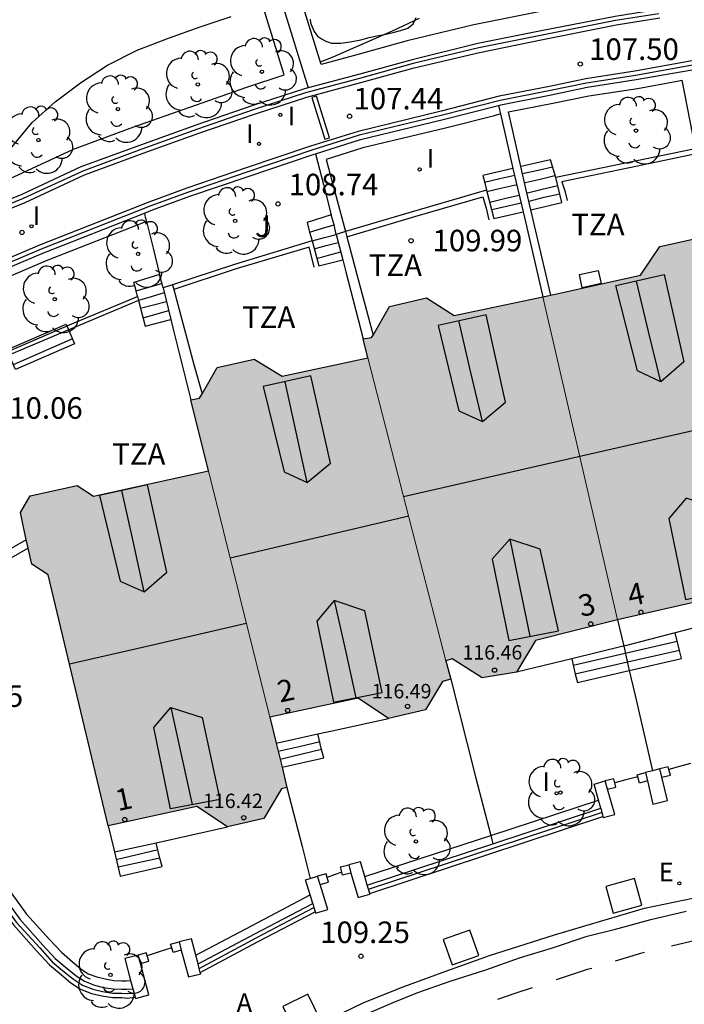
# Model space of a CAD drawing. Units: millimetres. Extents: x 581694 to 582044, y 4794040 to 4794291.
# Drawn here: x 581845 to 581869, y 4794060 to 4794095 of the extents above; entities that cross this region are included whole.
import ezdxf
from ezdxf.enums import TextEntityAlignment as Align

# ---------------------------------------------------------------- set-up
doc = ezdxf.new("R2010")
doc.units = ezdxf.units.MM
for name, color, linetype in [('020104', 34, 'Continuous'), ('020204', 9, 'Continuous'), ('020308', 9, 'Continuous'), ('060108', 9, 'Continuous'), ('060113', 4, 'Continuous'), ('060117', 9, 'Continuous'), ('060124', 9, 'Continuous'), ('060130', 9, 'Continuous'), ('060141', 9, 'Continuous'), ('060144', 9, 'Continuous'), ('070105', 6, 'Continuous'), ('070106', 6, 'Continuous'), ('070108', 9, 'VALLA'), ('080109', 9, 'Continuous'), ('080110', 9, 'Continuous'), ('080201', 9, 'Continuous'), ('080202', 9, 'Continuous'), ('080303', 9, 'Continuous'), ('080308', 9, 'Continuous'), ('080311', 9, 'Continuous'), ('090202', 1, 'Continuous'), ('100101', 9, 'Continuous'), ('100105', 3, 'Continuous'), ('100107', 3, 'Continuous'), ('100202', 3, 'Continuous'), ('100302', 7, 'Continuous'), ('200305', 4, 'Continuous'), ('210102', 4, 'Continuous'), ('220207', 9, 'Continuous'), ('220307', 9, 'Continuous'), ('260101', 9, 'Continuous'), ('270204', 9, 'Continuous'), ('270304', 9, 'Continuous'), ('990501', 21, 'Continuous')]:
    doc.layers.add(name, color=color, linetype=linetype)
doc.layers.add('080111', color=7, linetype='Continuous', lineweight=30)
doc.layers.add('080117', color=7, linetype='Continuous', lineweight=20)
doc.styles.add('ARIAL', font='ARIAL.TTF', dxfattribs={"height": 1})
doc.styles.add('ARIALI', font='ARIALI.TTF', dxfattribs={"height": 1})
doc.styles.add('ROMANS', font='romans__.ttf', dxfattribs={"height": 1})
doc.linetypes.add('VALLA', pattern='A,1,[200,DONOSTI.shx,S=0.1,R=0,X=0,Y=0],1', length=2)

# ---------------------------------------------------------------- blocks, each defined once
blk = doc.blocks.new('REGALU')
blk.add_circle((0, 0), 0.055)
blk = doc.blocks.new('REIND')
blk.add_circle((0, 0), 0.055)
blk = doc.blocks.new('COTAPU')
blk.add_circle((0, 0), 0.075)
blk = doc.blocks.new('ARBOL')
blk.add_circle((0, 0), 0.0587)
for centre, radius, start, end in [((-0.28, 0.855), 0.3, 359.2878, 173.6078), ((0.097, 0.97), 0.21, 23.1565, 160.4665), ((0.438, 0.881), 0.24, 301.578, 139.328), ((-0.564, 0.381), 0.532, 92.28, 254.58), ((0.656, 0.288), 0.443, 319.8556, 114.7656), ((-0.091, 0.321), 0.12, 119.14, 310.56), ((0.819, -0.249), 0.383, 235.5275, 62.0275), ((-0.556, -0.339), 0.555, 142.64, 266.54), ((-0.039, -0.384), 0.21, 189.64, 323.88), ((0.299, -0.624), 0.532, 224.67, 0.24), ((-0.301, -0.676), 0.45, 213.78, 295.32)]:
    blk.add_arc(centre, radius, start, end)
blk = doc.blocks.new('BloquePortal')
blk.add_circle((0, 0), 0.075)
at = {"flags": 5}
blk.add_attdef('INDICE', text='', height=0.75, dxfattribs=at).set_placement((0, 0), align=Align.MIDDLE_CENTER)
blk = doc.blocks.new('PUNTO')
blk.add_circle((0, 0), 0.075)
blk = doc.blocks.new('BANCO')
blk.add_line((1.125, 0.1875), (-1.125, 0.1875))
blk.add_lwpolyline([(1.125, 0.75), (1.125, 0), (-1.125, 0), (-1.125, 0.75)], close=True)

msp = doc.modelspace()

# ---------------------------------------------------------------- hatches: boundary and pattern name
at = {"layer": '990501'}
for points in [[(581871.397, 4794080.441), (581870.332, 4794085.745), (581870.203, 4794086.377), (581869.993, 4794086.334), (581868.962, 4794087.016), (581867.758, 4794086.749), (581867.082, 4794085.753), (581863.689, 4794084.987), (581865.044, 4794079.126), (581866.284, 4794073.758), (581869.337, 4794074.453), (581870.377, 4794073.848), (581871.579, 4794074.128), (581872.213, 4794075.189), (581872.441, 4794075.235)], [(581865.044, 4794079.126), (581863.689, 4794084.987), (581860.606, 4794084.345), (581859.631, 4794084.96), (581858.348, 4794084.655), (581857.739, 4794083.59), (581857.432, 4794083.531), (581857.597, 4794082.881), (581858.93, 4794077.693), (581860.306, 4794072.334), (581860.53, 4794072.395), (581861.573, 4794071.732), (581862.767, 4794071.933), (581863.429, 4794073.029), (581866.284, 4794073.758)], [(581858.93, 4794077.693), (581857.597, 4794082.881), (581854.614, 4794082.224), (581853.639, 4794082.839), (581852.356, 4794082.534), (581851.747, 4794081.469), (581851.44, 4794081.41), (581852.049, 4794078.941), (581853.094, 4794074.742), (581854.184, 4794070.363), (581857.252, 4794071.027), (581858.314, 4794070.318), (581859.597, 4794070.622), (581860.192, 4794071.61), (581860.472, 4794071.686), (581860.306, 4794072.334)], [(581853.094, 4794074.742), (581852.049, 4794078.941), (581848.046, 4794078.063), (581847.48, 4794078.428), (581845.856, 4794078.073), (581845.503, 4794077.49), (581845.709, 4794076.551), (581845.9, 4794075.685), (581846.466, 4794075.319), (581848.559, 4794066.584), (581851.639, 4794067.245), (581852.701, 4794066.536), (581853.984, 4794066.84), (581854.589, 4794067.874), (581854.772, 4794067.918), (581854.184, 4794070.363)]]:
    msp.add_hatch(color=256, dxfattribs=at).paths.add_polyline_path(points)

# ---------------------------------------------------------------- linework, layer by layer
at = {"layer": '020104', "flags": 128}
for points, elevation in [([(581843.686, 4794088.319), (581844.476, 4794089.329), (581845.906, 4794091.059), (581846.706, 4794091.779), (581847.596, 4794092.449), (581848.536, 4794093.059), (581849.566, 4794093.579), (581850.656, 4794093.999), (581851.756, 4794094.389), (581852.836, 4794094.749)], 106.5), ([(581855.946, 4794093.179), (581856.386, 4794093.349), (581858.446, 4794094.249), (581859.386, 4794094.699)], 107)]:
    msp.add_lwpolyline(points, dxfattribs=dict(at, elevation=elevation))
at = {"layer": '060108'}
msp.add_polyline3d([(581855.225, 4794059.35, 109.257), (581857.455, 4794060.43, 109.287), (581858.825, 4794060.98, 109.287), (581860.185, 4794061.48, 109.287), (581861.825, 4794062.07, 109.287), (581864.095, 4794062.789, 109.297), (581867.225, 4794063.719, 109.307), (581869.915, 4794064.269, 109.297)], dxfattribs=at)
at = {"layer": '060113'}
msp.add_polyline3d([(581857.665, 4794060.08, 109.137), (581858.475, 4794060.43, 109.137), (581859.335, 4794060.78, 109.137), (581860.455, 4794061.17, 109.107), (581861.705, 4794061.57, 109.107), (581862.875, 4794061.99, 109.127), (581864.015, 4794062.329, 109.127), (581865.225, 4794062.739, 109.087), (581866.215, 4794062.979, 109.077), (581867.445, 4794063.319, 109.087), (581868.675, 4794063.609, 109.147)], dxfattribs=at)
at = {"layer": '060117'}
for points in [[(581863.956, 4794089.769, 109.147), (581863.446, 4794089.649, 109.147), (581862.92, 4794089.537, 109.157)], [(581862.645, 4794089.466, 109.167), (581861.596, 4794089.219, 109.177)], [(581863.269, 4794088.027, 110.087), (581864.346, 4794088.279, 110.087), (581864.136, 4794089.149, 109.537)], [(581861.726, 4794088.709, 109.497), (581861.976, 4794087.719, 110.097), (581863.001, 4794087.958, 110.097)], [(581856.321, 4794087.847, 109.187), (581855.476, 4794087.579, 109.147)], [(581855.656, 4794086.939, 109.787), (581855.886, 4794086.069, 110.037), (581856.717, 4794086.287, 110.057)], [(581850.342, 4794085.768, 109.167), (581849.446, 4794085.489, 109.157)], [(581849.575, 4794085.003, 109.487), (581849.61, 4794084.871, 109.572)], [(581849.61, 4794084.871, 109.572), (581849.846, 4794083.979, 110.167), (581850.735, 4794084.211, 110.177)], [(581866.694, 4794071.989, 109.657), (581868.505, 4794072.409, 109.647), (581868.435, 4794072.689, 109.817), (581868.292, 4794073.303, 110.175)], [(581864.696, 4794072.396, 110.125), (581864.815, 4794071.859, 109.827), (581864.885, 4794071.569, 109.657), (581866.694, 4794071.989, 109.657)], [(581854.606, 4794068.622, 108.137), (581856.066, 4794068.949, 108.147), (581855.986, 4794069.239, 108.317), (581855.855, 4794069.781, 108.647)], [(581848.776, 4794065.67, 110.177), (581848.976, 4794064.83, 109.667), (581850.436, 4794065.17, 109.687), (581850.356, 4794065.46, 109.857), (581850.228, 4794065.991, 110.182)]]:
    msp.add_polyline3d(points, dxfattribs=at)
at = {"layer": '060124'}
for points in [[(581870.375, 4794073.849, 110.157), (581868.292, 4794073.303, 110.162)], [(581868.292, 4794073.303, 110.162), (581866.498, 4794072.832, 110.167)], [(581866.498, 4794072.832, 110.167), (581866.485, 4794072.829, 110.167), (581864.696, 4794072.396, 110.162)], [(581864.696, 4794072.396, 110.162), (581862.765, 4794071.929, 110.157)], [(581855.855, 4794069.781, 108.647), (581856.346, 4794069.889, 108.647), (581858.316, 4794070.319, 108.647)], [(581854.403, 4794069.459, 108.647), (581855.855, 4794069.781, 108.647)], [(581848.556, 4794066.58, 110.177), (581848.776, 4794065.67, 110.177)], [(581850.228, 4794065.991, 110.177), (581852.706, 4794066.54, 110.177)], [(581848.776, 4794065.67, 110.177), (581850.228, 4794065.991, 110.177)]]:
    msp.add_polyline3d(points, dxfattribs=at)
at = {"layer": '060130'}
msp.add_polyline3d([(581864.956, 4794085.769, 110.197), (581865.606, 4794085.909, 110.197), (581865.716, 4794085.459, 110.207), (581865.056, 4794085.309, 110.207), (581864.956, 4794085.769, 110.197)], dxfattribs=at)
at = {"layer": '060141'}
for points in [[(581862.976, 4794089.289, 109.367), (581863.516, 4794089.409, 109.367), (581864.026, 4794089.519, 109.357)], [(581861.656, 4794088.989, 109.387), (581862.186, 4794089.109, 109.377), (581862.706, 4794089.229, 109.377)], [(581864.106, 4794089.209, 109.507), (581863.586, 4794089.079, 109.507), (581863.066, 4794088.959, 109.507)], [(581862.786, 4794088.899, 109.507), (581862.266, 4794088.779, 109.507), (581861.736, 4794088.649, 109.507)], [(581863.146, 4794088.619, 109.687), (581863.666, 4794088.739, 109.677), (581864.206, 4794088.869, 109.657)], [(581861.836, 4794088.289, 109.737), (581862.346, 4794088.419, 109.737), (581862.856, 4794088.539, 109.727)], [(581863.206, 4794088.329, 109.817), (581863.726, 4794088.459, 109.807), (581864.276, 4794088.579, 109.807)], [(581861.906, 4794088.029, 109.857), (581862.416, 4794088.149, 109.857), (581862.926, 4794088.269, 109.847)], [(581855.566, 4794087.249, 109.277), (581855.976, 4794087.369, 109.277), (581856.416, 4794087.499, 109.277)], [(581855.656, 4794086.939, 109.487), (581856.086, 4794087.059, 109.487), (581856.486, 4794087.169, 109.487)], [(581855.726, 4794086.669, 109.647), (581856.146, 4794086.779, 109.647), (581856.566, 4794086.889, 109.647)], [(581855.816, 4794086.329, 109.887), (581856.226, 4794086.449, 109.887), (581856.656, 4794086.559, 109.887)], [(581849.526, 4794085.199, 109.297), (581849.976, 4794085.329, 109.307), (581850.426, 4794085.459, 109.307)], [(581850.506, 4794085.139, 109.517), (581850.056, 4794084.999, 109.517), (581849.606, 4794084.869, 109.517)], [(581849.686, 4794084.599, 109.727), (581850.136, 4794084.719, 109.727), (581850.586, 4794084.829, 109.727)], [(581849.776, 4794084.269, 109.977), (581850.216, 4794084.389, 109.987), (581850.666, 4794084.519, 109.987)], [(581868.355, 4794072.999, 109.997), (581866.555, 4794072.579, 109.997), (581864.735, 4794072.159, 109.997)], [(581868.435, 4794072.689, 109.817), (581866.625, 4794072.279, 109.827), (581864.815, 4794071.859, 109.827)], [(581855.936, 4794069.499, 108.487), (581855.206, 4794069.329, 108.477), (581854.476, 4794069.169, 108.477)], [(581855.986, 4794069.239, 108.317), (581855.266, 4794069.059, 108.317), (581854.536, 4794068.889, 108.317)], [(581850.296, 4794065.74, 110.017), (581848.836, 4794065.4, 110.007)], [(581850.356, 4794065.46, 109.857), (581848.906, 4794065.14, 109.847)]]:
    msp.add_polyline3d(points, dxfattribs=at)
at = {"layer": '060144'}
for points in [[(581869.023, 4794089.976, 109.557), (581866.696, 4794089.489, 109.567), (581864.346, 4794088.997, 110.097), (581864.446, 4794088.679, 110.097), (581864.536, 4794088.349, 110.097)], [(581856.866, 4794087.082, 109.797), (581859.226, 4794087.789, 109.737), (581861.596, 4794088.479, 109.667), (581861.706, 4794088.079, 109.987), (581861.806, 4794087.679, 110.007)], [(581855.726, 4794086.029, 109.987), (581855.646, 4794086.369, 109.987), (581855.556, 4794086.719, 109.987), (581853.006, 4794085.969, 109.907), (581850.842, 4794085.248, 110.067)], [(581849.61, 4794084.871, 110.157), (581847.346, 4794083.919, 110.177), (581845.096, 4794082.959, 110.157), (581842.626, 4794081.899, 110.107), (581844.097, 4794075.614, 110.427)]]:
    msp.add_polyline3d(points, dxfattribs=at)
at = {"layer": '070105'}
for points in [[(581822.257, 4794095.199, 107.247), (581827.837, 4794087.33, 107.817), (581831.817, 4794081.74, 108.107), (581833.707, 4794082.74, 108.377), (581835.607, 4794083.699, 108.387), (581837.796, 4794084.749, 108.377), (581839.926, 4794085.869, 108.387), (581843.686, 4794087.479, 108.367), (581845.666, 4794088.279, 108.387), (581847.726, 4794089.239, 108.397), (581849.776, 4794089.999, 108.397), (581851.716, 4794090.689, 108.377), (581853.686, 4794091.369, 108.377), (581855.466, 4794091.949, 108.397), (581857.346, 4794092.459, 108.437), (581859.206, 4794092.969, 108.447), (581861.476, 4794093.499, 108.437), (581863.686, 4794093.949, 108.457), (581866.236, 4794094.459, 108.457), (581867.756, 4794094.708, 108.487)], [(581867.576, 4794094.977, 108.474), (581866.196, 4794094.748, 108.447), (581863.626, 4794094.249, 108.447), (581861.426, 4794093.809, 108.437), (581859.136, 4794093.249, 108.447), (581857.266, 4794092.739, 108.427), (581855.518, 4794092.274, 108.39)], [(581868.936, 4794093.218, 108.457), (581866.886, 4794092.849, 108.437), (581865.176, 4794092.579, 108.437), (581863.916, 4794092.319, 108.447), (581862.166, 4794091.979, 108.447), (581860.146, 4794091.459, 108.437), (581857.256, 4794090.749, 108.427), (581855.596, 4794090.239, 108.377), (581853.326, 4794089.469, 108.387), (581851.296, 4794088.779, 108.377), (581849.976, 4794088.289, 108.377), (581846.166, 4794086.789, 108.327), (581842.256, 4794085.139, 108.307)], [(581862.146, 4794091.658, 108.457), (581862.226, 4794091.679, 108.457), (581863.976, 4794092.029, 108.447), (581865.226, 4794092.289, 108.447), (581866.936, 4794092.559, 108.447), (581868.885, 4794092.901, 108.456)], [(581855.518, 4794092.274, 108.39), (581855.386, 4794092.239, 108.387), (581853.596, 4794091.659, 108.367), (581851.606, 4794090.969, 108.367), (581849.676, 4794090.279, 108.387), (581847.606, 4794089.519, 108.387), (581845.546, 4794088.559, 108.377), (581843.882, 4794087.878, 108.369)], [(581855.776, 4794089.977, 108.39), (581857.336, 4794090.469, 108.437), (581860.216, 4794091.169, 108.447), (581862.146, 4794091.658, 108.457)], [(581849.816, 4794087.909, 108.383), (581850.096, 4794088.019, 108.387), (581851.396, 4794088.499, 108.387), (581853.426, 4794089.189, 108.387), (581855.686, 4794089.949, 108.387), (581855.776, 4794089.977, 108.39)], [(581868.988, 4794090.148, 109.559), (581864.136, 4794089.149, 109.577)], [(581864.136, 4794089.149, 109.577), (581863.956, 4794089.769, 109.117)], [(581861.596, 4794089.219, 109.177), (581861.666, 4794088.959, 109.337), (581861.726, 4794088.709, 109.407)], [(581861.726, 4794088.709, 109.407), (581859.096, 4794087.939, 109.737), (581856.817, 4794087.266, 116.418)], [(581836.413, 4794081.875, 108.313), (581838.356, 4794082.869, 108.307), (581840.326, 4794083.899, 108.307), (581842.376, 4794084.869, 108.307), (581846.286, 4794086.519, 108.337), (581849.816, 4794087.909, 108.383)], [(581856.486, 4794087.169, 117.387), (581856.416, 4794087.499, 117.407), (581856.321, 4794087.847, 117.417)], [(581855.476, 4794087.579, 109.147), (581855.566, 4794087.249, 109.247), (581855.656, 4794086.939, 109.347)], [(581856.817, 4794087.266, 116.418), (581856.486, 4794087.169, 117.387)], [(581855.656, 4794086.939, 109.347), (581852.956, 4794086.119, 109.907), (581850.797, 4794085.417, 109.985)], [(581850.466, 4794085.309, 109.997), (581850.416, 4794085.519, 117.437), (581850.342, 4794085.768, 117.448)], [(581849.575, 4794085.003, 110.147), (581849.516, 4794085.249, 109.317), (581849.446, 4794085.489, 109.157)], [(581850.797, 4794085.417, 109.985), (581850.466, 4794085.309, 109.997)], [(581842.483, 4794082.001, 110.107), (581845.036, 4794083.079, 110.147), (581847.296, 4794084.059, 110.177), (581849.575, 4794085.003, 110.147)], [(581845.706, 4794076.539, 109.537), (581844.097, 4794075.614, 110.364)], [(581843.975, 4794075.544, 110.427), (581838.806, 4794072.57, 109.097), (581845.476, 4794063.33, 110.737), (581846.286, 4794062.43, 110.817), (581846.716, 4794061.96, 110.857), (581847.126, 4794061.62, 110.907), (581847.436, 4794061.36, 110.917), (581847.726, 4794061.17, 110.907), (581848.076, 4794061.03, 110.917), (581848.396, 4794060.95, 110.907), (581848.726, 4794060.91, 110.897), (581849.026, 4794060.9, 110.887), (581849.206, 4794060.89, 110.877), (581849.415, 4794060.91, 110.872)], [(581838.375, 4794072.671, 109.101), (581838.356, 4794072.66, 109.097), (581845.256, 4794063.14, 110.737), (581846.066, 4794062.23, 110.827), (581846.516, 4794061.74, 110.867), (581846.926, 4794061.39, 110.917), (581847.256, 4794061.12, 110.927), (581847.596, 4794060.9, 110.917), (581847.976, 4794060.74, 110.927), (581848.336, 4794060.66, 110.917), (581848.706, 4794060.61, 110.907), (581849.026, 4794060.6, 110.897), (581849.216, 4794060.58, 110.887), (581849.495, 4794060.611, 110.807)], [(581868.073, 4794068.539, 111.167), (581868.045, 4794068.639, 111.167), (581867.755, 4794068.559, 111.167)], [(581866.987, 4794068.282, 111.167), (581866.965, 4794068.359, 111.167), (581867.255, 4794068.439, 111.167)], [(581867.323, 4794068.149, 111.164), (581867.045, 4794068.069, 111.167), (581866.987, 4794068.282, 111.167)], [(581867.505, 4794068.499, 111.167), (581867.255, 4794068.439, 111.167)], [(581867.255, 4794068.439, 111.167), (581867.323, 4794068.149, 111.164)], [(581867.323, 4794068.149, 111.164), (581867.515, 4794067.329, 111.157), (581868.025, 4794067.459, 111.157), (581867.826, 4794068.27, 111.167)], [(581867.755, 4794068.559, 111.167), (581867.505, 4794068.499, 111.167)], [(581867.826, 4794068.27, 111.167), (581867.755, 4794068.559, 111.167)], [(581867.826, 4794068.27, 111.167), (581868.125, 4794068.349, 111.167), (581868.073, 4794068.539, 111.167)], [(581865.619, 4794067.474, 111.172), (581865.465, 4794068.029, 111.177), (581865.855, 4794068.149, 111.167)], [(581866.189, 4794068.078, 111.167), (581866.155, 4794068.219, 111.167), (581865.855, 4794068.149, 111.167)], [(581865.94, 4794067.858, 111.164), (581865.855, 4794068.149, 111.167)], [(581865.94, 4794067.858, 111.167), (581866.225, 4794067.929, 111.167), (581866.189, 4794068.078, 111.167)], [(581865.777, 4794066.9, 111.167), (581865.785, 4794066.869, 111.167), (581866.195, 4794066.979, 111.157), (581865.94, 4794067.858, 111.164)], [(581865.697, 4794067.19, 111.17), (581865.619, 4794067.474, 111.172)], [(581857.657, 4794064.23, 111.157), (581865.777, 4794066.9, 111.157)], [(581861.944, 4794065.956, 111.151), (581865.697, 4794067.19, 111.147)], [(581865.697, 4794067.19, 111.17), (581865.777, 4794066.9, 111.167)], [(581857.572, 4794064.519, 111.157), (581861.944, 4794065.956, 111.151)], [(581856.685, 4794064.969, 111.137), (581856.636, 4794065.15, 111.137), (581856.926, 4794065.22, 111.137)], [(581857.486, 4794064.813, 111.146), (581857.335, 4794065.33, 111.137), (581856.926, 4794065.22, 111.137)], [(581856.926, 4794065.22, 111.137), (581857.007, 4794064.937, 111.137)], [(581856.182, 4794064.778, 111.077), (581856.146, 4794064.91, 111.077), (581855.846, 4794064.83, 111.077)], [(581857.007, 4794064.937, 111.137), (581856.715, 4794064.86, 111.137), (581856.685, 4794064.969, 111.137)], [(581857.007, 4794064.937, 111.137), (581857.255, 4794064.08, 111.157), (581857.665, 4794064.2, 111.157), (581857.657, 4794064.23, 111.157)], [(581855.583, 4794064.178, 111.11), (581855.426, 4794064.7, 111.097), (581855.586, 4794064.749, 111.089)], [(581855.586, 4794064.749, 111.089), (581855.846, 4794064.83, 111.077)], [(581855.762, 4794063.583, 111.126), (581855.775, 4794063.54, 111.127), (581856.205, 4794063.67, 111.107), (581855.936, 4794064.537, 111.084)], [(581855.936, 4794064.537, 111.084), (581855.846, 4794064.83, 111.077)], [(581855.936, 4794064.537, 111.077), (581856.226, 4794064.62, 111.077), (581856.182, 4794064.778, 111.077)], [(581857.572, 4794064.519, 111.151), (581857.486, 4794064.813, 111.146)], [(581857.615, 4794064.373, 111.154), (581857.572, 4794064.519, 111.151)], [(581855.675, 4794063.874, 111.118), (581855.583, 4794064.178, 111.11)], [(581857.657, 4794064.23, 111.157), (581857.615, 4794064.373, 111.154)], [(581851.684, 4794061.779, 110.997), (581853.656, 4794062.82, 111.017), (581855.675, 4794063.874, 111.037)], [(581855.675, 4794063.874, 111.118), (581855.715, 4794063.739, 111.122)], [(581851.763, 4794061.478, 110.997), (581853.756, 4794062.54, 111.017), (581855.762, 4794063.583, 111.047)], [(581855.715, 4794063.739, 111.122), (581855.762, 4794063.583, 111.126)], [(581850.766, 4794062.33, 111.097), (581850.726, 4794062.46, 111.097), (581851.026, 4794062.54, 111.097)], [(581851.604, 4794062.084, 111.078), (581851.456, 4794062.65, 111.087), (581851.026, 4794062.54, 111.097)], [(581851.026, 4794062.54, 111.097), (581851.101, 4794062.251, 111.09)], [(581849.913, 4794062.059, 110.887), (581849.886, 4794062.16, 110.887), (581849.596, 4794062.08, 110.887)], [(581851.101, 4794062.251, 111.097), (581850.816, 4794062.17, 111.097), (581850.766, 4794062.33, 111.097)], [(581851.101, 4794062.251, 111.09), (581851.346, 4794061.32, 111.067), (581851.776, 4794061.43, 111.067), (581851.763, 4794061.478, 111.068)], [(581849.596, 4794062.08, 110.887), (581849.136, 4794061.96, 110.887), (581849.338, 4794061.2, 110.876)], [(581849.495, 4794060.611, 110.867), (581849.506, 4794060.57, 110.867), (581849.976, 4794060.7, 110.867), (581849.675, 4794061.79, 110.883)], [(581849.675, 4794061.79, 110.883), (581849.596, 4794062.08, 110.887)], [(581849.675, 4794061.79, 110.887), (581849.966, 4794061.87, 110.887), (581849.913, 4794062.059, 110.887)], [(581851.684, 4794061.779, 111.073), (581851.604, 4794062.084, 111.078)], [(581851.726, 4794061.62, 111.07), (581851.684, 4794061.779, 111.073)], [(581851.763, 4794061.478, 111.068), (581851.726, 4794061.62, 111.07)], [(581849.338, 4794061.2, 110.876), (581849.415, 4794060.91, 110.872)], [(581849.415, 4794060.91, 110.872), (581849.458, 4794060.75, 110.869)], [(581849.458, 4794060.75, 110.869), (581849.495, 4794060.611, 110.867)]]:
    msp.add_polyline3d(points, dxfattribs=at)
at = {"layer": '070106'}
for points in [[(581868.822, 4794068.748, 111.167), (581868.445, 4794068.649, 111.167), (581868.073, 4794068.539, 111.157)], [(581866.987, 4794068.282, 111.137), (581866.575, 4794068.179, 111.137), (581866.189, 4794068.078, 111.137)], [(581856.685, 4794064.969, 111.097), (581856.426, 4794064.87, 111.097), (581856.182, 4794064.778, 111.097)], [(581850.766, 4794062.33, 111.017), (581850.336, 4794062.2, 110.967), (581849.913, 4794062.059, 110.917)]]:
    msp.add_polyline3d(points, dxfattribs=at)
at = {"layer": '070108'}
for points in [[(581843.957, 4794129.72, 105.567), (581849.727, 4794110.998, 105.747), (581855.518, 4794092.274, 105.927)], [(581867.726, 4794094.848, 108.487), (581866.216, 4794094.609, 108.467), (581863.656, 4794094.099, 108.467), (581861.456, 4794093.659, 108.447), (581859.166, 4794093.119, 108.457), (581857.306, 4794092.599, 108.437), (581855.426, 4794092.099, 108.407), (581853.636, 4794091.519, 108.387), (581851.666, 4794090.829, 108.377), (581849.726, 4794090.139, 108.397), (581847.676, 4794089.369, 108.397), (581845.596, 4794088.419, 108.387), (581843.626, 4794087.609, 108.377), (581839.856, 4794085.999, 108.387), (581837.726, 4794084.889, 108.387), (581835.557, 4794083.829, 108.387), (581833.637, 4794082.87, 108.377), (581831.847, 4794081.94, 108.107), (581827.957, 4794087.41, 107.827), (581822.377, 4794095.289, 107.257)], [(581868.966, 4794093.068, 108.457), (581866.906, 4794092.699, 108.437), (581865.206, 4794092.429, 108.437), (581863.946, 4794092.179, 108.447), (581862.196, 4794091.829, 108.447), (581860.186, 4794091.319, 108.447), (581857.296, 4794090.619, 108.427), (581855.646, 4794090.099, 108.377), (581853.376, 4794089.329, 108.387), (581851.346, 4794088.639, 108.387), (581850.036, 4794088.159, 108.377), (581846.226, 4794086.659, 108.337), (581842.316, 4794084.999, 108.307)], [(581862.146, 4794091.658, 108.487), (581862.176, 4794091.499, 108.487), (581862.206, 4794091.366, 108.488)], [(581862.206, 4794091.366, 108.488), (581862.486, 4794090.139, 108.497), (581862.645, 4794089.466, 108.81)], [(581855.776, 4794089.977, 117.477), (581856.046, 4794088.909, 117.447), (581856.321, 4794087.847, 117.417)], [(581862.645, 4794089.466, 108.81), (581863.001, 4794087.958, 109.511)], [(581849.816, 4794087.909, 117.577), (581849.846, 4794087.769, 117.567), (581849.886, 4794087.619, 117.557)], [(581863.001, 4794087.958, 109.511), (581863.096, 4794087.559, 109.697), (581863.686, 4794084.989, 109.987)], [(581849.886, 4794087.619, 117.557), (581850.126, 4794086.689, 117.507), (581850.342, 4794085.768, 117.448)], [(581856.486, 4794087.169, 117.387), (581856.717, 4794086.287, 117.339)], [(581856.717, 4794086.287, 117.339), (581856.826, 4794085.869, 117.317), (581857.436, 4794083.529, 117.237)], [(581850.466, 4794085.309, 117.427), (581850.735, 4794084.211, 117.363)], [(581850.735, 4794084.211, 117.363), (581850.806, 4794083.919, 117.347), (581851.436, 4794081.409, 117.267)], [(581843.94, 4794075.702, 109.407), (581838.586, 4794072.62, 109.077), (581845.356, 4794063.23, 110.737), (581846.176, 4794062.33, 110.827), (581846.606, 4794061.85, 110.867), (581847.026, 4794061.5, 110.907), (581847.346, 4794061.24, 110.927), (581847.666, 4794061.03, 110.917), (581848.026, 4794060.89, 110.927), (581848.356, 4794060.81, 110.917), (581848.716, 4794060.75, 110.907), (581849.026, 4794060.75, 110.907), (581849.216, 4794060.74, 110.887), (581849.458, 4794060.75, 110.827)], [(581866.285, 4794073.749, 110.497), (581866.498, 4794072.832, 110.605)], [(581866.498, 4794072.832, 110.605), (581866.694, 4794071.989, 110.704)], [(581866.694, 4794071.989, 110.704), (581866.895, 4794071.119, 110.807), (581867.505, 4794068.499, 111.117)], [(581860.476, 4794071.689, 109.437), (581861.345, 4794068.289, 109.307), (581861.869, 4794066.247, 109.193)], [(581854.776, 4794067.92, 109.257), (581855.306, 4794065.86, 109.197), (581855.586, 4794064.749, 109.127)], [(581857.615, 4794064.373, 111.157), (581865.725, 4794067.039, 111.147)], [(581861.869, 4794066.247, 109.193), (581861.944, 4794065.956, 109.177)], [(581851.726, 4794061.62, 110.997), (581853.726, 4794062.69, 111.017), (581855.715, 4794063.739, 111.037)]]:
    msp.add_polyline3d(points, dxfattribs=at)
at = {"layer": '080109'}
for points in [[(581867.786, 4794082.039, 118.197), (581867.356, 4794083.789, 118.187), (581866.946, 4794085.539, 118.187)], [(581861.586, 4794080.659, 118.197), (581861.166, 4794082.409, 118.237), (581860.756, 4794084.169, 118.267)], [(581855.486, 4794078.529, 118.197), (581855.096, 4794080.289, 118.227), (581854.716, 4794082.039, 118.247)], [(581858.836, 4794078.039, 118.857), (581865.076, 4794079.469, 118.847), (581871.305, 4794080.889, 118.837)], [(581849.806, 4794074.729, 118.197), (581849.426, 4794076.489, 118.207), (581849.036, 4794078.249, 118.207)], [(581852.806, 4794075.909, 118.867), (581855.906, 4794076.639, 118.867), (581859.016, 4794077.369, 118.867)], [(581862.536, 4794076.559, 118.137), (581862.886, 4794074.869, 118.167), (581863.235, 4794073.179, 118.197)], [(581856.426, 4794074.419, 118.137), (581856.806, 4794072.729, 118.167), (581857.176, 4794071.039, 118.197)], [(581847.206, 4794072.22, 118.927), (581850.006, 4794072.859, 118.917), (581853.356, 4794073.639, 118.907)], [(581850.736, 4794070.7, 118.167), (581851.106, 4794069, 118.217), (581851.476, 4794067.32, 118.277)]]:
    msp.add_polyline3d(points, dxfattribs=at)
at = {"layer": '080110'}
for points in [[(581867.906, 4794085.769, 117.947), (581868.586, 4794082.729, 117.987), (581867.786, 4794082.039, 118.197), (581866.976, 4794082.419, 118.007), (581866.226, 4794085.389, 117.947)], [(581861.706, 4794084.369, 117.957), (581860.036, 4794083.999, 117.947), (581860.766, 4794081.029, 118.007), (581861.586, 4794080.659, 118.197), (581862.386, 4794081.329, 117.987)], [(581855.606, 4794082.249, 117.957), (581853.946, 4794081.869, 117.947), (581854.686, 4794078.899, 118.007), (581855.486, 4794078.529, 118.197), (581856.296, 4794079.209, 117.987)], [(581849.926, 4794078.449, 117.957), (581848.256, 4794078.079, 117.947), (581848.976, 4794075.099, 118.007), (581849.806, 4794074.729, 118.197), (581850.596, 4794075.409, 117.987)], [(581868.675, 4794077.989, 118.117), (581868.065, 4794077.279, 117.937), (581868.645, 4794074.459, 117.907), (581870.345, 4794074.789, 117.937), (581869.735, 4794077.639, 117.947)], [(581862.536, 4794076.559, 118.137), (581861.926, 4794075.859, 117.957), (581862.506, 4794073.029, 117.927), (581864.225, 4794073.369, 117.947), (581863.596, 4794076.209, 117.967)], [(581856.426, 4794074.419, 118.137), (581855.816, 4794073.709, 117.957), (581856.396, 4794070.889, 117.917), (581858.096, 4794071.219, 117.947), (581857.486, 4794074.059, 117.957)], [(581850.736, 4794070.7, 118.167), (581851.826, 4794070.35, 117.987), (581852.436, 4794067.5, 117.977), (581850.726, 4794067.17, 117.947), (581850.146, 4794070, 117.987)]]:
    msp.add_polyline3d(points, close=True, dxfattribs=at)
at = {"layer": '080111'}
for points in [[(581863.963, 4794085.051, 110.057), (581867.086, 4794085.749, 110.057), (581867.756, 4794086.749, 110.057), (581868.966, 4794087.019, 110.057), (581869.724, 4794086.505, 110.057)], [(581857.775, 4794083.664, 110.057), (581858.346, 4794084.659, 110.057), (581859.636, 4794084.959, 110.057), (581860.596, 4794084.349, 110.057), (581863.686, 4794084.989, 110.057)], [(581863.686, 4794084.989, 110.057), (581863.963, 4794085.051, 110.057)], [(581857.436, 4794083.529, 110.057), (581857.726, 4794083.579, 110.057), (581857.775, 4794083.664, 110.057)], [(581857.596, 4794082.869, 110.107), (581857.436, 4794083.529, 110.057)], [(581851.823, 4794081.621, 110.107), (581852.346, 4794082.539, 110.107), (581853.636, 4794082.829, 110.107), (581854.606, 4794082.229, 110.107), (581857.596, 4794082.869, 110.107)], [(581851.436, 4794081.409, 110.107), (581851.736, 4794081.469, 110.107), (581851.823, 4794081.621, 110.107)], [(581852.046, 4794078.939, 110.057), (581851.436, 4794081.409, 110.107)], [(581845.706, 4794076.539, 109.537), (581845.506, 4794077.489, 110.057), (581845.846, 4794078.069, 110.057), (581847.476, 4794078.429, 110.057), (581848.046, 4794078.059, 110.057), (581852.046, 4794078.939, 110.057)], [(581845.771, 4794076.247, 109.537), (581845.706, 4794076.539, 109.537)], [(581848.556, 4794066.58, 110.177), (581846.466, 4794075.319, 109.537), (581845.896, 4794075.689, 109.537), (581845.771, 4794076.247, 109.537)], [(581870.375, 4794073.849, 110.157), (581869.335, 4794074.449, 110.157), (581866.285, 4794073.749, 110.177)], [(581866.285, 4794073.749, 110.177), (581863.425, 4794073.029, 110.157), (581862.765, 4794071.929, 110.157)], [(581862.765, 4794071.929, 110.157), (581861.576, 4794071.729, 109.417), (581860.526, 4794072.399, 109.397), (581860.306, 4794072.329, 109.377)], [(581860.306, 4794072.329, 109.377), (581860.476, 4794071.689, 109.437)], [(581860.476, 4794071.689, 109.437), (581860.196, 4794071.609, 109.417), (581859.596, 4794070.619, 109.407), (581858.316, 4794070.319, 110.177)], [(581858.316, 4794070.319, 110.177), (581857.256, 4794071.029, 110.177), (581854.186, 4794070.359, 110.177)], [(581854.186, 4794070.359, 110.177), (581854.403, 4794069.459, 110.177)], [(581854.403, 4794069.459, 110.177), (581854.606, 4794068.622, 110.177)], [(581854.606, 4794068.622, 110.177), (581854.776, 4794067.92, 110.177)], [(581854.776, 4794067.92, 110.177), (581854.586, 4794067.87, 109.247), (581853.976, 4794066.83, 109.247), (581852.706, 4794066.54, 110.177)], [(581852.706, 4794066.54, 110.177), (581851.636, 4794067.25, 110.177), (581848.556, 4794066.58, 110.177)]]:
    msp.add_polyline3d(points, dxfattribs=at)
at = {"layer": '080117'}
for points in [[(581863.686, 4794084.989, 109.987), (581865.046, 4794079.119, 110.657), (581866.285, 4794073.749, 111.267)], [(581857.596, 4794082.869, 117.207), (581858.926, 4794077.689, 116.857), (581860.306, 4794072.329, 116.687)], [(581852.046, 4794078.939, 117.127), (581853.096, 4794074.739, 116.807), (581854.186, 4794070.359, 116.477)]]:
    msp.add_polyline3d(points, dxfattribs=at)
at = {"layer": '100101'}
for points in [[(581866.135, 4794063.539, 109.307), (581867.135, 4794063.819, 109.307), (581866.875, 4794064.749, 109.307), (581865.875, 4794064.469, 109.307), (581866.135, 4794063.539, 109.307)], [(581860.525, 4794061.74, 109.297), (581861.455, 4794062.07, 109.287), (581861.145, 4794062.95, 109.307), (581860.215, 4794062.62, 109.307), (581860.525, 4794061.74, 109.297)], [(581855.075, 4794059.4, 109.267), (581855.945, 4794059.82, 109.257), (581855.505, 4794060.72, 109.287), (581854.635, 4794060.29, 109.287), (581855.075, 4794059.4, 109.267)]]:
    msp.add_polyline3d(points, dxfattribs=at)
at = {"layer": '100105'}
msp.add_polyline3d([(581855.586, 4794094.659, 106.727), (581855.596, 4794094.529, 106.757), (581855.656, 4794094.389, 106.757), (581855.726, 4794094.229, 106.797), (581855.846, 4794094.069, 106.787), (581855.976, 4794093.979, 106.837), (581856.136, 4794093.889, 106.877), (581856.326, 4794093.829, 106.907), (581856.656, 4794093.829, 106.907), (581856.976, 4794093.869, 106.937), (581857.346, 4794093.939, 106.967), (581857.636, 4794094.019, 107.007), (581857.906, 4794094.079, 107.027), (581858.216, 4794094.139, 107.037), (581858.476, 4794094.199, 107.037), (581858.726, 4794094.269, 107.037), (581858.986, 4794094.349, 107.027), (581859.176, 4794094.499, 107.017), (581859.276, 4794094.719, 106.977)], dxfattribs=at)
at = {"layer": '100107'}
for points in [[(581843.608, 4794088.49, 108.387), (581845.276, 4794089.169, 108.397), (581847.346, 4794090.139, 108.407), (581849.446, 4794090.909, 108.407), (581851.396, 4794091.599, 108.387), (581853.376, 4794092.289, 108.387), (581854.686, 4794092.719, 105.917), (581849.097, 4794110.788, 105.737), (581843.517, 4794128.868, 105.567), (581841.427, 4794128.188, 105.467), (581838.017, 4794127.058, 105.447), (581833.532, 4794125.37, 105.467)], [(581865.44, 4794103.036, 106.205), (581865.556, 4794102.388, 106.227), (581866.796, 4794095.528, 106.467), (581866.076, 4794095.408, 108.477), (581863.486, 4794094.909, 108.477), (581861.286, 4794094.459, 108.457), (581858.966, 4794093.909, 108.467), (581857.086, 4794093.389, 108.447), (581855.966, 4794093.079, 106.257), (581854.505, 4794097.809, 106.166)], [(581862.92, 4794089.537, 108.68), (581862.486, 4794091.429, 108.467), (581864.036, 4794091.739, 108.457), (581865.286, 4794091.989, 108.447), (581866.976, 4794092.249, 108.447), (581868.356, 4794092.499, 108.457), (581868.516, 4794092.539, 108.767), (581868.986, 4794090.159, 109.027), (581868.988, 4794090.148, 109.033)], [(581862.206, 4794091.366, 108.457), (581861.956, 4794091.289, 108.457), (581860.296, 4794090.869, 108.447), (581857.416, 4794090.179, 108.437), (581856.146, 4794089.779, 108.397), (581856.817, 4794087.266, 108.689)], [(581863.269, 4794088.027, 108.852), (581863.096, 4794088.769, 108.767), (581862.92, 4794089.537, 108.68)], [(581863.963, 4794085.051, 109.196), (581863.269, 4794088.027, 108.852)], [(581849.886, 4794087.619, 108.387), (581846.396, 4794086.249, 108.337), (581842.486, 4794084.579, 108.317), (581840.456, 4794083.619, 108.317), (581838.486, 4794082.619, 108.317), (581836.856, 4794081.779, 108.317), (581837.386, 4794080.79, 108.337), (581837.906, 4794079.79, 108.577), (581842.326, 4794081.969, 108.557), (581842.483, 4794082.001, 108.662)], [(581856.817, 4794087.266, 108.689), (581856.866, 4794087.082, 108.836)], [(581856.866, 4794087.082, 108.836), (581857.306, 4794085.419, 110.157), (581857.775, 4794083.664, 110.177)], [(581850.797, 4794085.417, 110.207), (581850.842, 4794085.248, 110.212)], [(581850.842, 4794085.248, 110.212), (581851.536, 4794082.639, 110.287), (581851.823, 4794081.621, 110.267)], [(581845.771, 4794076.247, 109.557), (581839.226, 4794072.48, 109.127), (581845.716, 4794063.5, 110.727), (581846.516, 4794062.62, 110.817), (581846.926, 4794062.18, 110.847), (581847.316, 4794061.85, 110.897), (581847.606, 4794061.6, 110.907), (581847.856, 4794061.43, 110.887), (581848.166, 4794061.32, 110.897), (581848.446, 4794061.25, 110.877), (581848.756, 4794061.2, 110.867), (581849.036, 4794061.19, 110.867), (581849.196, 4794061.19, 110.847), (581849.338, 4794061.2, 110.807)], [(581861.869, 4794066.247, 111.151), (581865.619, 4794067.474, 111.147)], [(581857.486, 4794064.813, 111.157), (581861.869, 4794066.247, 111.151)], [(581851.604, 4794062.084, 110.997), (581853.566, 4794063.11, 111.017), (581855.583, 4794064.178, 111.037)]]:
    msp.add_polyline3d(points, dxfattribs=at)
at = {"layer": '210102'}
msp.add_polyline3d([(581855.646, 4794091.939, 107.477), (581856.096, 4794090.479, 107.507), (581856.256, 4794090.529, 107.507), (581855.806, 4794091.979, 107.477), (581855.646, 4794091.939, 107.477)], dxfattribs=at)
at = {"layer": '260101'}
for points in [[(581869.415, 4794062.669, 109.237), (581869.045, 4794062.599, 109.227), (581868.165, 4794062.389, 109.217)], [(581867.225, 4794062.169, 109.207), (581867.085, 4794062.139, 109.207), (581866.205, 4794061.869, 109.197)], [(581865.395, 4794061.619, 109.187), (581865.225, 4794061.579, 109.187), (581864.145, 4794061.219, 109.177)], [(581863.315, 4794060.94, 109.167), (581862.715, 4794060.74, 109.167), (581862.105, 4794060.54, 109.167)]]:
    msp.add_polyline3d(points, dxfattribs=at)

# ---------------------------------------------------------------- block references
at = {"layer": '020204', "rotation": 359.9987685839998}
for p in [(581864.986, 4794093.099, 107.5), (581856.956, 4794091.279, 107.44), (581854.466, 4794088.229, 108.74), (581845.556, 4794087.239, 107.38), (581859.096, 4794086.949, 109.99), (581857.355, 4794062.04, 109.25)]:
    msp.add_blockref('COTAPU', p, dxfattribs=at)
at = {"layer": '080201', "rotation": 359.9987685839998}
for p in [(581862.006, 4794071.999, 116.46), (581858.976, 4794070.739, 116.49), (581853.276, 4794066.86, 116.42)]:
    msp.add_blockref('PUNTO', p, dxfattribs=at)
at = {"layer": '080202', "rotation": 359.9987685839998}
for p in [(581867.101, 4794074.016), (581865.353, 4794073.607), (581854.803, 4794070.595), (581849.131, 4794066.8)]:
    msp.add_blockref('BloquePortal', p, dxfattribs=at)
at = {"layer": '090202', "rotation": 23.49733429088064}
msp.add_blockref('BANCO', (581846.356, 4794082.909), dxfattribs=at)
at = {"layer": '100202', "rotation": 359.9987685839998}
for p in [(581853.906, 4794092.829, 106.76), (581851.676, 4794092.389, 106.74), (581848.896, 4794091.529, 106.63), (581866.926, 4794090.779, 108.95), (581846.126, 4794090.449, 106.61), (581852.976, 4794087.639, 108.94), (581849.596, 4794086.489, 108.85), (581846.696, 4794084.909, 108.81), (581864.295, 4794067.739, 109.6), (581859.265, 4794066.039, 109.44), (581848.636, 4794061.39, 109.27)]:
    msp.add_blockref('ARBOL', p, dxfattribs=at)
at = {"layer": '220207', "rotation": 359.9987685839998}
msp.add_blockref('REGALU', (581868.435, 4794064.579, 109.29), dxfattribs=at)
at = {"layer": '270204', "rotation": 359.9987685839998}
for p in [(581854.546, 4794091.329, 107.42), (581853.806, 4794090.319, 107.4), (581859.396, 4794089.429, 108.82), (581845.886, 4794087.449, 107.38), (581864.165, 4794067.709, 109.39)]:
    msp.add_blockref('REIND', p, dxfattribs=at)

# ---------------------------------------------------------------- texts
at = {"layer": '020308', "style": 'ARIAL'}
for s, p in [('107.50', (581865.296, 4794093.239, 107.497)), ('107.44', (581857.096, 4794091.519, 107.437)), ('108.74', (581854.836, 4794088.529, 108.737)), ('109.99', (581859.846, 4794086.579, 109.987)), ('110.06', (581844.546, 4794080.749, 110.057)), ('108.75', (581842.476, 4794070.72, 108.747)), ('109.25', (581855.935, 4794062.5, 109.247))]:
    msp.add_text(s, height=0.75, rotation=359.9988, dxfattribs=at).set_placement(p)
at = {"layer": '080303', "style": 'ARIAL'}
for s, p in [('116.46', (581860.886, 4794072.369, 116.457)), ('116.49', (581857.726, 4794071.019, 116.487)), ('116.42', (581851.856, 4794067.2, 116.417))]:
    msp.add_text(s, height=0.5, rotation=359.9988, dxfattribs=at).set_placement(p)
at = {"layer": '080308', "style": 'ARIALI'}
for s, p in [('4', (581866.725, 4794074.219)), ('3', (581865.015, 4794073.849)), ('2', (581854.536, 4794070.869)), ('1', (581848.896, 4794067.09))]:
    msp.add_text(s, height=0.75, rotation=12.0988, dxfattribs=at).set_placement(p)
at = {"layer": '080311', "style": 'ARIAL'}
for p in [(581864.676, 4794087.139), (581857.626, 4794085.719), (581853.216, 4794083.909), (581848.696, 4794079.149)]:
    msp.add_text('TZA', height=0.75, rotation=359.9988, dxfattribs=at).set_placement(p)
at = {"layer": '100302', "style": 'ARIAL'}
msp.add_text('J', height=0.75, rotation=359.9988, dxfattribs=at).set_placement((581853.666, 4794087.079))
at = {"layer": '200305', "style": 'ROMANS'}
msp.add_text('A', height=0.65, rotation=359.9988, dxfattribs=at).set_placement((581853.026, 4794060.1, 109.287))
at = {"layer": '220307', "style": 'ROMANS'}
msp.add_text('E', height=0.65, rotation=359.9988, dxfattribs=at).set_placement((581867.715, 4794064.649, 109.287))
at = {"layer": '270304', "style": 'ROMANS'}
for p in [(581854.806, 4794090.969, 107.417), (581853.356, 4794090.349, 107.397), (581859.646, 4794089.489, 108.817), (581845.936, 4794087.499, 107.377), (581863.665, 4794067.789, 109.387)]:
    msp.add_text('I', height=0.65, rotation=359.9988, dxfattribs=at).set_placement(p)

doc.saveas('drawing.dxf')
